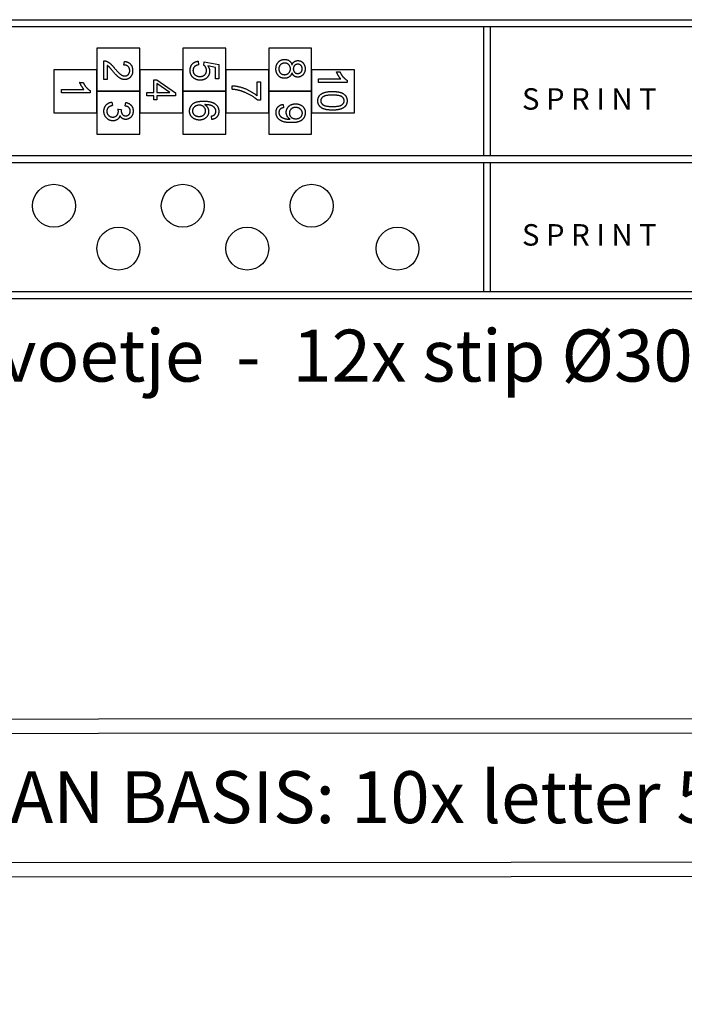
# Model space of a CAD drawing. Units: millimetres. Extents: x -310341 to 1524, y -152857 to 127109.
# Drawn here: x -119288 to -114645, y 55580 to 62462 of the extents above; entities that cross this region are included whole.
import ezdxf

# ---------------------------------------------------------------- set-up
doc = ezdxf.new("R2010")
doc.units = ezdxf.units.MM
doc.layers.add('SW_hulplaag', color=6, linetype='Continuous', plot=False)
doc.layers.add('SW_infra', color=2, linetype='Continuous')
doc.styles.get("Standard").update_dxf_attribs({"font": 'ARIALN.TTF', "height": 3})

# ---------------------------------------------------------------- blocks, each defined once
blk = doc.blocks.new('Renbaan groot')
at = {"layer": 'SW_infra'}
for p, q in [((9612.6, 1369.6), (9612.6, 1501.7)), ((9636.2, 1467.6), (9636.2, 1369.6)), ((9753, 1471.8), (9755.6, 1497.1)), ((10270.6, 1498.2), (10272.8, 1472.4)), ((10309.8, 1470.7), (10312.9, 1493.7)), ((10312.9, 1493.7), (10415.6, 1474.4)), ((10392.1, 1454.7), (10338.5, 1465.5)), ((10392.1, 1375), (10392.1, 1454.7)), ((10415.6, 1474.4), (10415.6, 1375)), ((11237.5, 1423.5), (11261.3, 1423.5)), ((9443.3, 1350.8), (9467.1, 1350.8)), ((9636.2, 1369.6), (9612.6, 1369.6)), ((9960.5, 1367.7), (9983.1, 1367.7)), ((9960.5, 1280.9), (9960.5, 1367.7)), ((9983.1, 1367.7), (10112.7, 1276.5)), ((10073.3, 1280.9), (9983.1, 1343.6)), ((9983.1, 1343.6), (9983.1, 1280.9)), ((10415.6, 1375), (10392.1, 1375)), ((10508.5, 1301.9), (10508.5, 1327.2)), ((10682.3, 1257.2), (10682.3, 1355.1)), ((10682.3, 1355.1), (10705.9, 1355.1)), ((10705.9, 1355.1), (10705.9, 1225.7)), ((11110.7, 1374.4), (11267.1, 1374.4)), ((11110.7, 1349.9), (11110.7, 1374.4)), ((11311.4, 1349.9), (11110.7, 1349.9)), ((11311.4, 1365.7), (11311.4, 1349.9)), ((9316.5, 1301.8), (9472.9, 1301.8)), ((9316.5, 1277.2), (9316.5, 1301.8)), ((9517.2, 1277.2), (9316.5, 1277.2)), ((9517.2, 1293.1), (9517.2, 1277.2)), ((9912.7, 1256.4), (9912.7, 1280.9)), ((9912.7, 1280.9), (9960.5, 1280.9)), ((9960.5, 1256.4), (9912.7, 1256.4)), ((9960.5, 1229.4), (9960.5, 1256.4)), ((9983.1, 1280.9), (10073.3, 1280.9)), ((9983.1, 1256.4), (9983.1, 1229.4)), ((10112.7, 1256.4), (9983.1, 1256.4)), ((10112.7, 1276.5), (10112.7, 1256.4)), ((9669.2, 1212.8), (9672.4, 1188.2)), ((9760.7, 1185.8), (9765.1, 1210.3)), ((9983.1, 1229.4), (9960.5, 1229.4)), ((10705.9, 1225.7), (10686.8, 1225.7)), ((10864.9, 1196.8), (10867, 1173.2)), ((9711, 1164.3), (9732.5, 1161.7)), ((10365.5, 1090.7), (10363.5, 1115.1))]:
    blk.add_line(p, q, dxfattribs=at)
for points in [[(-211.2, 1738.6), (-211.2, 1788.6), (24788.8, 1788.6), (24788.8, 1738.6)], [(12313.8, 1738.6), (12263.8, 1738.6), (12263.8, 838.6), (12313.8, 838.6)], [(9563.8, 1588.6), (9563.8, 1288.6), (9863.8, 1288.6), (9863.8, 1588.6)], [(10163.8, 1588.6), (10163.8, 1288.6), (10463.8, 1288.6), (10463.8, 1588.6)], [(10763.8, 1588.6), (10763.8, 1288.6), (11063.8, 1288.6), (11063.8, 1588.6)], [(9263.8, 1438.6), (9263.8, 1138.6), (9563.8, 1138.6), (9563.8, 1438.6)], [(9863.8, 1438.6), (9863.8, 1138.6), (10163.8, 1138.6), (10163.8, 1438.6)], [(10463.8, 1438.6), (10463.8, 1138.6), (10763.8, 1138.6), (10763.8, 1438.6)], [(11063.8, 1438.6), (11063.8, 1138.6), (11363.8, 1138.6), (11363.8, 1438.6)], [(9563.8, 1288.6), (9563.8, 988.6), (9863.8, 988.6), (9863.8, 1288.6)], [(10163.8, 1288.6), (10163.8, 988.6), (10463.8, 988.6), (10463.8, 1288.6)], [(10763.8, 1288.6), (10763.8, 988.6), (11063.8, 988.6), (11063.8, 1288.6)], [(-211.2, 788.6), (-211.2, 838.6), (24788.8, 838.6), (24788.8, 788.6)], [(12313.8, 788.6), (12263.8, 788.6), (12263.8, -111.4), (12313.8, -111.4)], [(-211.2, -161.4), (-211.2, -111.4), (24788.8, -111.4), (24788.8, -161.4)]]:
    blk.add_lwpolyline(points, close=True, dxfattribs=at)
for centre in [(9263.8, 488.6), (10163.8, 488.6), (11063.8, 488.6), (9713.8, 188.6), (10613.8, 188.6), (11663.8, 188.6)]:
    blk.add_circle(centre, 150, dxfattribs=at)
for points in [[(9612.6, 1501.7), (9621.4, 1502), (9629.7, 1498.8)], [(9629.7, 1498.8), (9643.2, 1493.8), (9669.3, 1471.5), (9686.5, 1450.5)], [(9674.6, 1428.9), (9656.2, 1451), (9642.9, 1463.5), (9636.2, 1467.6)], [(9686.5, 1450.5), (9713.4, 1418), (9744.5, 1395.2), (9758.5, 1395.2)], [(9793.1, 1432.8), (9793.1, 1450.5), (9771.7, 1471.7), (9753, 1471.8)], [(9755.6, 1497.1), (9783.8, 1494.6), (9813.4, 1460.7), (9813.4, 1432.2)], [(10214.9, 1433.8), (10214.9, 1461.1), (10245.3, 1495.7), (10270.6, 1498.2)], [(10272.8, 1472.4), (10253.9, 1469.5), (10235, 1448.8), (10235, 1434)], [(10329.3, 1434.3), (10329.3, 1446.2), (10318.5, 1465.2), (10309.8, 1470.7)], [(10338.5, 1465.5), (10351, 1447.6), (10351, 1427.7)], [(10814.4, 1444.9), (10814.4, 1474.5), (10849.5, 1510.7), (10875.7, 1510.7)], [(10875.6, 1485.4), (10865, 1485.4), (10845.4, 1475.5), (10834.6, 1456), (10834.6, 1444.7)], [(10874.6, 1404.3), (10892.5, 1404.3), (10915.7, 1427.8), (10915.7, 1445.5)], [(10915.7, 1445.5), (10915.7, 1462.9), (10892.8, 1485.4), (10875.6, 1485.4)], [(10875.7, 1510.7), (10895.2, 1510.7), (10921.6, 1490.9), (10926.3, 1472.5)], [(10926.3, 1472.5), (10932, 1487.9), (10952.7, 1502.7), (10967, 1502.7)], [(10967.9, 1477.3), (10953.8, 1477.3), (10935.8, 1459.2), (10935.8, 1444.7)], [(11018.5, 1445.3), (11018.5, 1419.1), (10988.2, 1387.3), (10966.4, 1387.3)], [(10967, 1502.7), (10988.8, 1502.7), (11018.5, 1471.3), (11018.5, 1445.3)], [(10998.4, 1444.9), (10998.4, 1459.1), (10980.4, 1477.3), (10967.9, 1477.3)], [(9757.9, 1369.9), (9745.8, 1369.9), (9722.7, 1379.6), (9697.1, 1402.5), (9674.6, 1428.9)], [(9813.4, 1432.2), (9813.4, 1403.4), (9781.5, 1369.9), (9757.9, 1369.9)], [(9758.5, 1395.2), (9773.1, 1395.2), (9793.1, 1416.1), (9793.1, 1432.8)], [(10239.1, 1381.4), (10214.9, 1400.6), (10214.9, 1433.8)], [(10235, 1434), (10235, 1416), (10261.8, 1391.6), (10283.9, 1391.6)], [(10286.2, 1365.5), (10258.9, 1365.5), (10239.1, 1381.4)], [(10283.9, 1391.6), (10304.9, 1391.6), (10329.3, 1415.1), (10329.3, 1434.3)], [(10351, 1427.7), (10351, 1401.5), (10314.7, 1365.5), (10286.2, 1365.5)], [(10875, 1379), (10849.3, 1379), (10814.4, 1415.3), (10814.4, 1444.9)], [(10834.6, 1444.7), (10834.6, 1427), (10857.3, 1404.3), (10874.6, 1404.3)], [(10926.3, 1416.8), (10920.4, 1398.2), (10893.5, 1379), (10875, 1379)], [(10966.4, 1387.3), (10952.5, 1387.3), (10932, 1401.9), (10926.3, 1416.8)], [(10935.8, 1444.7), (10935.8, 1430.6), (10953.6, 1412.6), (10966.6, 1412.6)], [(10966.6, 1412.6), (10980, 1412.6), (10998.4, 1431), (10998.4, 1444.9)], [(11267.1, 1374.4), (11258.7, 1383.2), (11241.8, 1412), (11237.5, 1423.5)], [(11261.3, 1423.5), (11270.9, 1402.9), (11298.5, 1372.1), (11311.4, 1365.7)], [(9472.9, 1301.8), (9464.5, 1310.6), (9447.6, 1339.4), (9443.3, 1350.8)], [(9467.1, 1350.8), (9476.7, 1330.3), (9504.3, 1299.5), (9517.2, 1293.1)], [(10508.5, 1327.2), (10532.1, 1326.7), (10598.9, 1309), (10660.9, 1276), (10682.3, 1257.2)], [(10563.5, 1292.4), (10538.4, 1299.9), (10508.5, 1301.9)], [(10686.8, 1225.7), (10666.4, 1244.7), (10599, 1282.2), (10563.5, 1292.4)], [(11107.3, 1221.7), (11107.3, 1250.6), (11127.9, 1267.1)], [(11209.3, 1261.6), (11159.9, 1261.6), (11127.4, 1238.6), (11127.4, 1221.7)], [(11127.9, 1267.1), (11153, 1286.9), (11209.3, 1286.9)], [(11209.3, 1286.9), (11244.8, 1286.9), (11288.1, 1272.3), (11311.4, 1243.6), (11311.4, 1221.7)], [(11276.8, 1248.9), (11258.5, 1261.6), (11209.3, 1261.6)], [(11291.1, 1222), (11291.1, 1238.9), (11276.8, 1248.9)], [(9612.8, 1149.2), (9612.8, 1175.6), (9644.2, 1210.3), (9669.2, 1212.8)], [(9672.4, 1188.2), (9651.5, 1184), (9633.1, 1163.7), (9633.1, 1149.1)], [(9796.8, 1149.7), (9796.8, 1164), (9778.8, 1183), (9760.7, 1185.8)], [(9765.1, 1210.3), (9789.8, 1205.8), (9816.9, 1173.9), (9816.9, 1150.1)], [(10211.2, 1149.8), (10211.2, 1180.6), (10256.3, 1219.3), (10308.2, 1219.3)], [(10279.3, 1191.1), (10266.7, 1191.1), (10243.5, 1180.3), (10231.3, 1161.1), (10231.3, 1150.4)], [(10322.6, 1151.3), (10322.6, 1167.9), (10298.7, 1191.1), (10279.3, 1191.1)], [(10308.2, 1219.3), (10366.1, 1219.3), (10392.5, 1197.8)], [(10317.6, 1194.9), (10331.2, 1186.1), (10344.3, 1160.3), (10344.3, 1146.3)], [(10388.6, 1169.6), (10380.3, 1181.2), (10347.6, 1194.6), (10317.6, 1194.9)], [(10392.5, 1197.8), (10415.3, 1179.2), (10415.3, 1147.5)], [(10815.2, 1140.7), (10815.2, 1164), (10841.3, 1193.7), (10864.9, 1196.8)], [(10867, 1173.2), (10850.4, 1170.1), (10835.3, 1153.2), (10835.3, 1140.1)], [(10886.4, 1141.3), (10886.4, 1166.2), (10922.4, 1200.5), (10951.8, 1200.5)], [(10951, 1175.1), (10932, 1175.1), (10908, 1152.3), (10908, 1135.2)], [(10999, 1134.6), (10999, 1151.1), (10972.4, 1175.1), (10951, 1175.1)], [(10951.8, 1200.5), (10982.3, 1200.5), (11019.3, 1164.6), (11019.3, 1137.6)], [(11209.3, 1156.6), (11174.1, 1156.6), (11130.8, 1171), (11107.3, 1199.9), (11107.3, 1221.7)], [(11127.4, 1221.7), (11127.4, 1204.9), (11160.1, 1181.9), (11209.3, 1181.9)], [(11209.3, 1181.9), (11258.7, 1181.9), (11291.1, 1204.9), (11291.1, 1222)], [(11311.4, 1221.7), (11311.4, 1205.6), (11298.5, 1181.3), (11274.1, 1165.6), (11239, 1156.6), (11209.3, 1156.6)], [(9675.3, 1081.8), (9649.2, 1081.8), (9612.8, 1120.1), (9612.8, 1149.2)], [(9633.1, 1149.1), (9633.1, 1131.7), (9657.2, 1107.9), (9674.9, 1107.9)], [(9674.9, 1107.9), (9691.8, 1107.9), (9713.7, 1130), (9713.7, 1147.1)], [(9724.5, 1119.2), (9720.4, 1101.3), (9694.7, 1081.8), (9675.3, 1081.8)], [(9713.7, 1147.1), (9713.7, 1153.9), (9711, 1164.3)], [(9765.1, 1091.6), (9752.1, 1091.6), (9730.8, 1105.5), (9724.5, 1119.2)], [(9732.5, 1161.7), (9732.2, 1159.1), (9732.2, 1157.7)], [(9732.2, 1157.7), (9732.2, 1142), (9748.6, 1116.9), (9765.6, 1116.9)], [(9816.9, 1150.1), (9816.9, 1133.8), (9802.9, 1106.2), (9778.7, 1091.6), (9765.1, 1091.6)], [(9765.6, 1116.9), (9779.1, 1116.9), (9796.8, 1135.2), (9796.8, 1149.7)], [(10279.5, 1087.2), (10260.7, 1087.2), (10228.4, 1103.5), (10211.2, 1131.8), (10211.2, 1149.8)], [(10231.3, 1150.4), (10231.3, 1134.7), (10256.5, 1112.5), (10278, 1112.5)], [(10278, 1112.5), (10298.7, 1112.5), (10322.6, 1134.4), (10322.6, 1151.3)], [(10344.3, 1146.3), (10344.3, 1121.8), (10308.2, 1087.2), (10279.5, 1087.2)], [(10363.5, 1115.1), (10378, 1118.4), (10384.7, 1124.4)], [(10415.3, 1147.5), (10415.3, 1123.9), (10388.8, 1093.7), (10365.5, 1090.7)], [(10384.7, 1124.4), (10395.2, 1134.4), (10395.2, 1149)], [(10395.2, 1149), (10395.2, 1160.8), (10388.6, 1169.6)], [(10922.7, 1069.1), (10884.2, 1069.1), (10839, 1085.7), (10815.2, 1118.6), (10815.2, 1140.7)], [(10835.3, 1140.1), (10835.3, 1128.8), (10845.7, 1111.6), (10863.1, 1100.8), (10892.5, 1093.4), (10907.9, 1093.4)], [(10912.7, 1093.6), (10901, 1100.9), (10886.4, 1126.4), (10886.4, 1141.3)], [(10908, 1135.2), (10908, 1118.3), (10932, 1096.3), (10953, 1096.3)], [(11019.3, 1137.6), (11019.3, 1118.1), (10998.3, 1085.8), (10959.4, 1069.1), (10922.7, 1069.1)], [(10953, 1096.3), (10974.2, 1096.3), (10999, 1118.7), (10999, 1134.6)], [(10907.9, 1093.4), (10909.4, 1093.4), (10912.7, 1093.6)]]:
    blk.add_open_spline(points, degree=2, dxfattribs=at)
at = {"layer": 'SW_hulplaag', "insert": (-194.9, -377.6), "char_height": 363.0006, "width": 25779.862, "attachment_point": 1}
blk.add_mtext('\\A1;{\\fArial|b0|i0|c0|p34;\\C254;RENBAAN GROOT: 2x DRD.DA.001  -  16xvoetje  -  12x stip Ø30cm  -  12x letter 20 cm  -  81 m¹ rode lijn 5 cm}', dxfattribs=at)
at = {"layer": 'SW_infra', "char_height": 150, "attachment_point": 1}
for insert in [(12533.4, 1309.6), (12533.4, 359.6)]:
    blk.add_mtext_dynamic_manual_height_columns('S P R I N T', width=5623.324, gutter_width=15, heights=[0], dxfattribs=dict(at, insert=insert))
blk = doc.blocks.new('Renbaan basis')
at = {"layer": 'SW_infra'}
blk.add_lwpolyline([(-9574.3, 1620.1), (-9573.8, 720.1), (-10573.8, 719.6), (-10573.8, 619.6), (-9573.8, 620.1), (-9573.3, -279.9), (-10573.3, -280.4), (-10573.2, -380.4), (-9573.2, -379.9), (-9572.7, -1269.5), (-9472.7, -1269.5), (-9473.2, -379.8), (9726.8, -368.9), (9727.3, -1268.9), (9825.7, -1268.9), (9825.7, 1631.2), (9725.7, 1631.1), (9726.2, 731.1), (-9473.8, 720.2), (-9474.3, 1620.2), (-9574.3, 1620.2)], dxfattribs=at)
blk.add_lwpolyline([(-9473.8, 620.2), (-9473.3, -279.8), (9726.7, -268.9), (9726.2, 631.1)], close=True, dxfattribs=at)
at = {"layer": 'SW_hulplaag', "insert": (-6880.9, 359.6), "char_height": 363.001, "width": 25779.862, "attachment_point": 1}
blk.add_mtext('\\A1;{\\fArial|b0|i0|c0|p34;\\C254;RENBAAN BASIS: 10x letter 50 cm  -  46 m¹ rode lijn 5 cm}', dxfattribs=at)

msp = doc.modelspace()

# ---------------------------------------------------------------- block references
at = {"layer": 'SW_infra'}
for name, p in [('Renbaan groot', (-128312.532, 60673.003)), ('Renbaan basis', (-114064.208, 56849.818))]:
    msp.add_blockref(name, p, dxfattribs=at)

doc.saveas('drawing.dxf')
